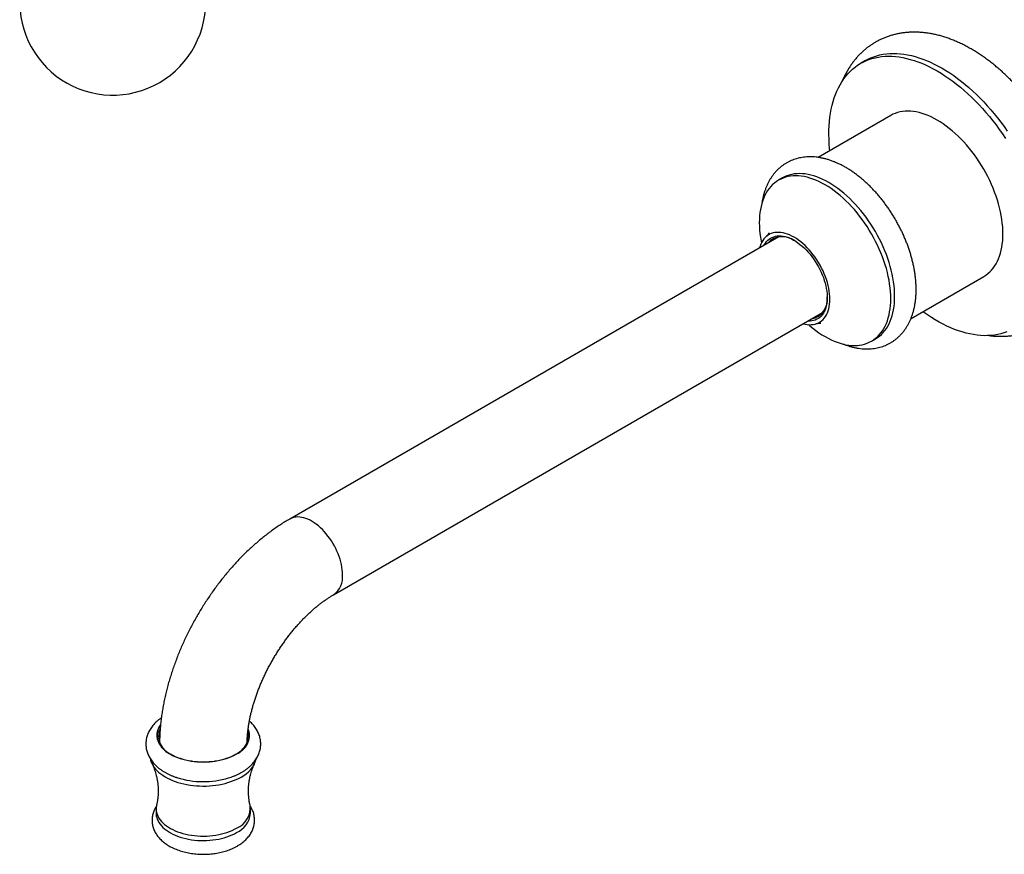
# Paper-space layout 'Manettes' of a CAD drawing. Units: millimetres. Extents: x 10 to 200, y 13 to 287.
# Drawn here: x 119 to 155, y 75 to 106 of the extents above; entities that cross this region are included whole.
import ezdxf

# ---------------------------------------------------------------- set-up
doc = ezdxf.new("R2010")
doc.units = ezdxf.units.MM

psp = doc.layouts.new('Manettes')

# ---------------------------------------------------------------- linework, layer by layer
at = {"color": 7, "linetype": 'Continuous', "lineweight": 25}
for p, q in [((150.2749, 104.4556), (150.0981, 104.3536)), ((151.198, 102.4483), (148.5411, 100.9145)), ((147.2382, 100.1623), (147.0968, 100.0807)), ((147.1093, 98.0096), (129.223, 87.684)), ((151.9405, 95.0252), (154.5977, 96.5592)), ((130.8229, 84.9126), (148.7092, 95.2382)), ((150.4965, 94.1916), (150.6379, 94.2732)), ((124.3381, 77.0799), (124.3381, 76.9166)), ((127.7881, 76.9166), (127.7881, 77.0799))]:
    psp.add_line(p, q, dxfattribs=at)
at = {"color": 7, "linetype": 'Continuous', "lineweight": 25, "flags": 128}
for points in [[(148.9729, 101.1638), (148.965, 101.2418), (148.951, 101.4132), (148.942, 101.5822), (148.9382, 101.7485), (148.9395, 101.912), (148.9459, 102.0723), (148.9573, 102.2293), (148.9739, 102.3828), (148.9955, 102.5326), (149.0221, 102.6784), (149.0538, 102.8202), (149.0904, 102.9577), (149.1319, 103.0908), (149.1782, 103.2192), (149.2294, 103.3429), (149.2852, 103.4616), (149.3458, 103.5752), (149.4109, 103.6835), (149.4805, 103.7865), (149.5545, 103.8839), (149.6328, 103.9757), (149.7153, 104.0618), (149.802, 104.1419), (149.8926, 104.2161), (149.9871, 104.2842), (150.0853, 104.3462), (150.1872, 104.4019), (150.2925, 104.4513), (150.4013, 104.4943), (150.5132, 104.5308), (150.6282, 104.5609), (150.7462, 104.5845), (150.8669, 104.6016), (150.9902, 104.612), (151.116, 104.6159), (151.2441, 104.6132), (151.3743, 104.6039), (151.5065, 104.588), (151.6405, 104.5656), (151.776, 104.5366), (151.9131, 104.5012), (152.0514, 104.4593), (152.1908, 104.411), (152.3311, 104.3564), (152.4722, 104.2956), (152.6138, 104.2286), (152.7557, 104.1555), (152.8979, 104.0764)], [(150.2749, 104.4556), (150.364, 104.5039), (150.4693, 104.5533), (150.578, 104.5963), (150.69, 104.6329), (150.805, 104.663), (150.9229, 104.6866), (151.0437, 104.7036), (151.167, 104.7141), (151.2928, 104.7179), (151.4209, 104.7152), (151.5511, 104.7059), (151.6833, 104.6901), (151.8172, 104.6676), (151.9528, 104.6387), (152.0899, 104.6032), (152.2282, 104.5614), (152.3676, 104.5131), (152.5079, 104.4585), (152.6489, 104.3977), (152.7905, 104.3306), (152.9325, 104.2575), (153.0746, 104.1784)], [(152.8979, 104.0764), (153.04, 103.9913), (153.182, 103.9006), (153.3235, 103.8041), (153.4646, 103.7021), (153.6049, 103.5947), (153.7443, 103.482), (153.8826, 103.3642), (154.0197, 103.2414), (154.1552, 103.1138), (154.2892, 102.9816), (154.4214, 102.8448), (154.5516, 102.7038), (154.6797, 102.5586), (154.8055, 102.4095), (154.9288, 102.2566), (155.0495, 102.1002), (155.1675, 101.9405), (155.2825, 101.7776), (155.3944, 101.6118)], [(153.0746, 104.1784), (153.2168, 104.0934), (153.3587, 104.0026), (153.5003, 103.9062), (153.6414, 103.8042), (153.7817, 103.6967), (153.9211, 103.5841), (154.0594, 103.4663), (154.1964, 103.3435), (154.332, 103.2159), (154.466, 103.0836), (154.5982, 102.9469), (154.7284, 102.8058), (154.8565, 102.6606), (154.9823, 102.5115), (155.1056, 102.3587), (155.2263, 102.2023), (155.3443, 102.0425), (155.4593, 101.8796)], [(155.302, 98.1158), (155.2994, 98.2455), (155.2918, 98.3779), (155.279, 98.5127), (155.2611, 98.6496), (155.2382, 98.7883), (155.2102, 98.9286), (155.1774, 99.07), (155.1397, 99.2124), (155.0972, 99.3555), (155.05, 99.4988), (154.9982, 99.6422), (154.9419, 99.7852), (154.8813, 99.9277), (154.8164, 100.0692), (154.7475, 100.2096), (154.6745, 100.3484), (154.5979, 100.4854), (154.5175, 100.6204), (154.4337, 100.7529), (154.3467, 100.8828), (154.2565, 101.0098), (154.1635, 101.1335), (154.0677, 101.2538), (153.9695, 101.3703), (153.8689, 101.4828), (153.7663, 101.5911), (153.6619, 101.695), (153.5558, 101.7942), (153.4483, 101.8885), (153.3396, 101.9777), (153.23, 102.0616), (153.1197, 102.1401), (153.0089, 102.2129), (152.8979, 102.28), (152.7868, 102.3411), (152.676, 102.3962), (152.5657, 102.4451), (152.4561, 102.4877), (152.3474, 102.524), (152.2399, 102.5538), (152.1338, 102.5771), (152.0294, 102.5939), (151.9268, 102.604), (151.8262, 102.6075), (151.728, 102.6045), (151.6322, 102.5948), (151.5392, 102.5785), (151.449, 102.5556), (151.362, 102.5262), (151.2782, 102.4904), (151.198, 102.4483)], [(151.2008, 95.7482), (151.1982, 95.8779), (151.1905, 96.0103), (151.1777, 96.1451), (151.1599, 96.282), (151.1369, 96.4207), (151.109, 96.561), (151.0762, 96.7025), (151.0384, 96.8449), (150.9959, 96.9879), (150.9488, 97.1312), (150.897, 97.2746), (150.8407, 97.4176), (150.7801, 97.5601), (150.7152, 97.7016), (150.6462, 97.842), (150.5733, 97.9808), (150.4966, 98.1178), (150.4163, 98.2528), (150.3325, 98.3853), (150.2455, 98.5152), (150.1553, 98.6422), (150.0623, 98.7659), (149.9665, 98.8862), (149.8683, 99.0027), (149.7677, 99.1152), (149.6651, 99.2235), (149.5607, 99.3274), (149.4546, 99.4266), (149.3471, 99.5209), (149.2384, 99.6101), (149.1288, 99.694), (149.0185, 99.7725), (148.9077, 99.8453), (148.7966, 99.9124), (148.6856, 99.9735), (148.5748, 100.0286), (148.4645, 100.0775), (148.3549, 100.1201), (148.2462, 100.1564), (148.1387, 100.1862), (148.0326, 100.2095), (147.9281, 100.2263), (147.8255, 100.2364), (147.725, 100.24), (147.6268, 100.2369), (147.531, 100.2272), (147.438, 100.2109), (147.3478, 100.188), (147.2607, 100.1586), (147.177, 100.1228), (147.0966, 100.0806), (147.0199, 100.0321), (146.947, 99.9775), (146.8781, 99.9168), (146.8132, 99.8501), (146.7526, 99.7777), (146.6963, 99.6996), (146.6445, 99.616), (146.5973, 99.5272), (146.5548, 99.4332), (146.5171, 99.3344), (146.4842, 99.2308), (146.4563, 99.1228), (146.4334, 99.0105), (146.4155, 98.8943), (146.4027, 98.7743), (146.395, 98.6508), (146.3925, 98.524), (146.395, 98.3943), (146.4027, 98.262), (146.4155, 98.1272), (146.4334, 97.9903), (146.4563, 97.8515), (146.469, 97.7849)], [(151.3422, 95.8299), (151.3397, 95.9596), (151.332, 96.092), (151.3192, 96.2268), (151.3013, 96.3637), (151.2784, 96.5024), (151.2504, 96.6426), (151.2176, 96.7841), (151.1799, 96.9265), (151.1374, 97.0695), (151.0902, 97.2129), (151.0384, 97.3562), (150.9821, 97.4993), (150.9215, 97.6417), (150.8566, 97.7833), (150.7877, 97.9236), (150.7148, 98.0625), (150.6381, 98.1995), (150.5577, 98.3344), (150.4739, 98.467), (150.3869, 98.5969), (150.2967, 98.7238), (150.2037, 98.8476), (150.1079, 98.9678), (150.0097, 99.0843), (149.9091, 99.1969), (149.8065, 99.3052), (149.7021, 99.409), (149.596, 99.5082), (149.4885, 99.6025), (149.3798, 99.6917), (149.2702, 99.7757), (149.1599, 99.8541), (149.0491, 99.927), (148.9381, 99.994), (148.827, 100.0552), (148.7162, 100.1102), (148.6059, 100.1591), (148.4963, 100.2018), (148.3876, 100.238), (148.2801, 100.2679), (148.174, 100.2912), (148.0696, 100.3079), (147.967, 100.3181), (147.8664, 100.3216), (147.7682, 100.3185), (147.6724, 100.3088), (147.5794, 100.2925), (147.4892, 100.2697), (147.4022, 100.2403), (147.3184, 100.2045), (147.2382, 100.1623)], [(148.9734, 95.7278), (148.9708, 95.8242), (148.9631, 95.9231), (148.9502, 96.0243), (148.9323, 96.1272), (148.9094, 96.2316), (148.8815, 96.337), (148.8489, 96.4429), (148.8116, 96.549), (148.7698, 96.6548), (148.7236, 96.76), (148.6732, 96.864), (148.6189, 96.9666), (148.5607, 97.0672), (148.4991, 97.1656), (148.4342, 97.2612), (148.3662, 97.3538), (148.2955, 97.443), (148.2222, 97.5283), (148.1468, 97.6095), (148.0695, 97.6863), (147.9906, 97.7584), (147.9104, 97.8254), (147.8292, 97.8871), (147.7474, 97.9432), (147.6653, 97.9936), (147.5831, 98.0381), (147.5013, 98.0764), (147.4201, 98.1084), (147.3399, 98.134), (147.261, 98.153), (147.1837, 98.1655), (147.1083, 98.1714), (147.0351, 98.1706), (146.9643, 98.1631), (146.8964, 98.149), (146.8314, 98.1283), (146.7698, 98.1011), (146.7117, 98.0676), (146.6573, 98.0278), (146.6069, 97.9819), (146.5608, 97.9301), (146.5189, 97.8725), (146.4816, 97.8095), (146.449, 97.7412), (146.4211, 97.668), (146.4009, 97.6006)], [(146.5636, 97.6945), (146.5783, 97.7221), (146.6149, 97.781), (146.6558, 97.8344), (146.701, 97.8822), (146.7503, 97.924), (146.8034, 97.9599), (146.8601, 97.9895), (146.9201, 98.0128), (146.9834, 98.0297), (147.0494, 98.0401), (147.1181, 98.044), (147.189, 98.0414), (147.2619, 98.0322), (147.3366, 98.0165), (147.4126, 97.9943), (147.4897, 97.9659), (147.5675, 97.9312), (147.6457, 97.8904), (147.724, 97.8438), (147.802, 97.7914), (147.8795, 97.7335), (147.9561, 97.6704), (148.0315, 97.6023), (148.1053, 97.5295), (148.1773, 97.4524), (148.2471, 97.3711), (148.3145, 97.2862), (148.3791, 97.1979), (148.4408, 97.1065), (148.4992, 97.0126), (148.5542, 96.9164), (148.6054, 96.8184), (148.6526, 96.719), (148.6957, 96.6187), (148.7345, 96.5177), (148.7688, 96.4166), (148.7985, 96.3158), (148.8234, 96.2157), (148.8435, 96.1167), (148.8586, 96.0192), (148.8687, 95.9237), (148.8738, 95.8306), (148.8738, 95.7401), (148.8687, 95.6528), (148.8586, 95.569), (148.8435, 95.489), (148.8234, 95.4132), (148.7985, 95.3418), (148.7688, 95.2753), (148.7345, 95.2138), (148.6957, 95.1576), (148.6526, 95.107), (148.6054, 95.0622), (148.5542, 95.0233), (148.4992, 94.9906), (148.4408, 94.9641), (148.3791, 94.9439), (148.3145, 94.9303), (148.2471, 94.9231), (148.1773, 94.9225), (148.1635, 94.9232)], [(154.5977, 96.5592), (154.5979, 96.5592), (154.6745, 96.6077), (154.7475, 96.6624), (154.8164, 96.7231), (154.8813, 96.7898), (154.9419, 96.8622), (154.9982, 96.9403), (155.05, 97.0239), (155.0972, 97.1127), (155.1397, 97.2067), (155.1774, 97.3055), (155.2102, 97.4091), (155.2382, 97.5171), (155.2611, 97.6293), (155.279, 97.7456), (155.2918, 97.8656), (155.2994, 97.9891), (155.302, 98.1158)], [(150.6379, 94.2732), (150.6381, 94.2733), (150.7148, 94.3218), (150.7877, 94.3764), (150.8566, 94.4372), (150.9215, 94.5038), (150.9821, 94.5763), (151.0384, 94.6544), (151.0902, 94.7379), (151.1374, 94.8268), (151.1799, 94.9207), (151.2176, 95.0196), (151.2504, 95.1231), (151.2784, 95.2311), (151.3013, 95.3434), (151.3192, 95.4596), (151.332, 95.5796), (151.3397, 95.7032), (151.3422, 95.8299)], [(148.0008, 94.8292), (148.0695, 94.813), (148.1468, 94.8005), (148.2222, 94.7946), (148.2955, 94.7955), (148.3662, 94.8029), (148.4342, 94.817), (148.4991, 94.8377), (148.5607, 94.8649), (148.6189, 94.8984), (148.6732, 94.9382), (148.7236, 94.9842), (148.7698, 95.036), (148.8116, 95.0935), (148.8489, 95.1565), (148.8815, 95.2248), (148.9094, 95.298), (148.9323, 95.3759), (148.9502, 95.4582), (148.9631, 95.5445), (148.9708, 95.6345), (148.9734, 95.7278)], [(148.1944, 94.796), (148.2462, 94.7514), (148.3549, 94.6622), (148.4645, 94.5783), (148.5748, 94.4998), (148.6856, 94.427), (148.7966, 94.3599), (148.9077, 94.2988), (149.0185, 94.2437), (149.1288, 94.1948), (149.2384, 94.1521), (149.3471, 94.1159), (149.4546, 94.0861), (149.5607, 94.0628), (149.6651, 94.046), (149.7677, 94.0359), (149.8683, 94.0323), (149.9665, 94.0354), (150.0623, 94.0451), (150.1553, 94.0614), (150.2455, 94.0843), (150.3325, 94.1136), (150.4163, 94.1495), (150.4966, 94.1917), (150.5733, 94.2401), (150.6462, 94.2948), (150.7152, 94.3555), (150.7801, 94.4222), (150.8407, 94.4946), (150.897, 94.5727), (150.9488, 94.6563), (150.9959, 94.7451), (151.0384, 94.8391), (151.0762, 94.9379), (151.109, 95.0415), (151.1369, 95.1495), (151.1599, 95.2617), (151.1777, 95.378), (151.1905, 95.498), (151.1982, 95.6215), (151.2008, 95.7482)], [(155.4492, 94.5339), (155.3389, 94.4941), (155.2254, 94.4607), (155.1089, 94.4339), (154.9895, 94.4136), (154.8675, 94.3998), (154.7429, 94.3927), (154.6159, 94.3921), (154.4868, 94.3981), (154.3555, 94.4107), (154.2225, 94.4298), (154.0876, 94.4555), (153.9513, 94.4877), (153.8136, 94.5264), (153.6747, 94.5715), (153.5348, 94.6229), (153.3941, 94.6806), (153.2528, 94.7446), (153.111, 94.8147), (152.9689, 94.8908), (152.8268, 94.9729), (152.6847, 95.0608), (152.5429, 95.1544), (152.4016, 95.2537), (152.3727, 95.2747)], [(124.4979, 80.1574), (124.4926, 80.15), (124.4534, 80.0899), (124.4211, 80.0285), (124.3958, 79.9659), (124.3777, 79.9026), (124.3668, 79.8386), (124.3631, 79.7745), (124.3668, 79.7103), (124.3777, 79.6464), (124.3958, 79.583), (124.4211, 79.5205), (124.4534, 79.459), (124.4926, 79.3989), (124.5385, 79.3404), (124.5909, 79.2838), (124.6497, 79.2292), (124.7144, 79.177), (124.785, 79.1274), (124.8611, 79.0805), (124.9423, 79.0366), (125.0283, 78.9959), (125.1187, 78.9585), (125.2131, 78.9246), (125.3113, 78.8943), (125.4126, 78.8678), (125.5167, 78.8452), (125.6232, 78.8265), (125.7315, 78.8119), (125.8413, 78.8015), (125.952, 78.7952), (126.0631, 78.7931), (126.1743, 78.7952), (126.285, 78.8015), (126.3948, 78.8119), (126.5031, 78.8265), (126.6096, 78.8452), (126.7137, 78.8678), (126.815, 78.8943), (126.9131, 78.9246), (127.0076, 78.9585), (127.098, 78.9959), (127.184, 79.0366), (127.2652, 79.0805)], [(124.4972, 80.1412), (124.4629, 80.088), (124.4308, 80.027), (124.4057, 79.9648), (124.3877, 79.9018), (124.3769, 79.8383), (124.3732, 79.7745), (124.3769, 79.7107), (124.3877, 79.6471), (124.4057, 79.5841), (124.4308, 79.522), (124.4629, 79.4609), (124.5019, 79.4011), (124.5475, 79.343), (124.5996, 79.2867), (124.658, 79.2325), (124.7224, 79.1806), (124.7926, 79.1312), (124.8682, 79.0846), (124.9489, 79.041), (125.0344, 79.0005), (125.1243, 78.9633), (125.2182, 78.9296), (125.3157, 78.8995), (125.4164, 78.8732), (125.5199, 78.8507), (125.6258, 78.8321), (125.7335, 78.8176), (125.8426, 78.8072), (125.9526, 78.801), (126.0631, 78.7989), (126.1737, 78.801), (126.2837, 78.8072), (126.3928, 78.8176), (126.5005, 78.8321), (126.6064, 78.8507), (126.7099, 78.8732), (126.8106, 78.8995), (126.9081, 78.9296), (127.002, 78.9633), (127.0919, 79.0005), (127.1774, 79.041), (127.2581, 79.0846), (127.3337, 79.1312), (127.4038, 79.1806), (127.4683, 79.2325), (127.5267, 79.2867), (127.5788, 79.343), (127.6244, 79.4011), (127.6634, 79.4609), (127.6955, 79.522), (127.7206, 79.5841), (127.7386, 79.6471), (127.7494, 79.7107), (127.7531, 79.7745), (127.7494, 79.8383), (127.7386, 79.9018), (127.7206, 79.9648), (127.7033, 80.0095)], [(124.4642, 79.6014), (124.4541, 79.5771), (124.4455, 79.5541)], [(127.6808, 79.5541), (127.678, 79.5617), (127.669, 79.585)], [(124.128, 78.9008), (124.1381, 78.8601), (124.1606, 78.7927), (124.1902, 78.7262), (124.2268, 78.6608), (124.2702, 78.5969), (124.3203, 78.5346), (124.3769, 78.4742), (124.4397, 78.416), (124.5086, 78.36), (124.5833, 78.3065), (124.6634, 78.2558), (124.7488, 78.208), (124.8391, 78.1633), (124.9339, 78.1218), (125.0329, 78.0838), (125.1357, 78.0493), (125.242, 78.0185), (125.3514, 77.9915), (125.4634, 77.9684), (125.5776, 77.9493), (125.6937, 77.9343), (125.8111, 77.9233), (125.9294, 77.9165), (126.0483, 77.9139), (126.1672, 77.9155), (126.2857, 77.9212), (126.4034, 77.9311), (126.5198, 77.9452), (126.6345, 77.9633), (126.7471, 77.9854), (126.8572, 78.0114), (126.9643, 78.0413), (127.068, 78.0749), (127.168, 78.112), (127.2639, 78.1526), (127.3554, 78.1965), (127.442, 78.2436)], [(124.3531, 77.2109), (124.3477, 77.1845), (124.3396, 77.1202), (124.3387, 77.0557), (124.345, 76.9913), (124.3585, 76.9273), (124.3792, 76.8639), (124.407, 76.8014), (124.4416, 76.7401), (124.4831, 76.6803), (124.5313, 76.622), (124.5858, 76.5658), (124.6466, 76.5116), (124.7132, 76.4599), (124.7856, 76.4108), (124.8633, 76.3644), (124.946, 76.3211), (125.0335, 76.2809), (125.1252, 76.2441), (125.2209, 76.2108), (125.3201, 76.1812), (125.4224, 76.1553), (125.5274, 76.1333), (125.6347, 76.1153), (125.7438, 76.1013), (125.8542, 76.0914), (125.9654, 76.0857), (126.0771, 76.0841), (126.1887, 76.0867), (126.2998, 76.0935), (126.4099, 76.1044), (126.5186, 76.1194), (126.6253, 76.1384), (126.7297, 76.1614), (126.8313, 76.1882), (126.9297, 76.2188), (127.0244, 76.253), (127.1151, 76.2907), (127.2014, 76.3316), (127.2829, 76.3757)], [(124.3381, 76.9166), (124.3387, 76.8924), (124.345, 76.828), (124.3585, 76.764), (124.3792, 76.7006), (124.407, 76.6381), (124.4416, 76.5768), (124.4831, 76.5169), (124.5313, 76.4587), (124.5858, 76.4025), (124.6466, 76.3483), (124.7132, 76.2966), (124.7856, 76.2474), (124.8633, 76.2011), (124.946, 76.1578), (125.0335, 76.1176), (125.1252, 76.0808), (125.2209, 76.0475), (125.3201, 76.0179), (125.4224, 75.992), (125.5274, 75.97), (125.6347, 75.952), (125.7438, 75.938), (125.8542, 75.9281), (125.9654, 75.9223), (126.0771, 75.9208), (126.1887, 75.9234), (126.2998, 75.9302), (126.4099, 75.9411), (126.5186, 75.9561), (126.6253, 75.9751), (126.7297, 75.9981), (126.8313, 76.0249), (126.9297, 76.0555), (127.0244, 76.0897), (127.1151, 76.1274), (127.2014, 76.1683), (127.2829, 76.2124)]]:
    psp.add_lwpolyline(points, dxfattribs=at)
at = {"color": 1, "linetype": 'Continuous', "lineweight": 25, "flags": 128}
psp.add_lwpolyline([(131.1543, 85.6452), (131.1517, 85.7349), (131.144, 85.8271), (131.1312, 85.9216), (131.1133, 86.0177), (131.0904, 86.1151), (131.0626, 86.2133), (131.0301, 86.312), (130.993, 86.4105), (130.9515, 86.5086), (130.9058, 86.6057), (130.856, 86.7014), (130.8024, 86.7953), (130.7453, 86.8868), (130.6849, 86.9758), (130.6214, 87.0616), (130.5552, 87.1439), (130.4866, 87.2224), (130.4159, 87.2966), (130.3434, 87.3663), (130.2694, 87.4312), (130.1943, 87.4908), (130.1184, 87.545), (130.0421, 87.5936), (129.9656, 87.6362), (129.8895, 87.6727), (129.814, 87.703), (129.7394, 87.7268), (129.6661, 87.7441), (129.5944, 87.7548), (129.5247, 87.7589), (129.4573, 87.7563), (129.3924, 87.7471), (129.3304, 87.7312), (129.2716, 87.7088), (129.223, 87.684)], dxfattribs=at)
at = {"color": 7, "linetype": 'Continuous', "lineweight": 25}
for centre, radius, start, end in [((122.7496, 106.5918), 3.4, 168.96936, 0), ((147.2449, 97.293), 0.7241, 52.38788, 138.07489), ((148.1551, 95.7149), 0.7254, 282.0111, 7.51538), ((125.1462, 79.7433), 0.717, 157.56802, 248.40394), ((127.0003, 79.7797), 0.7477, 290.75222, 19.27811), ((126.9651, 79.7608), 0.7389, 292.18166, 10.51795), ((126.9862, 79.1935), 1.0536, 295.63621, 343.85608), ((126.0639, 81.2799), 3.2042, 252.50762, 286.70522), ((126.9928, 77.1075), 0.7871, 291.6238, 7.55886), ((126.9374, 76.9936), 0.8542, 293.85552, 354.82434)]:
    psp.add_arc(centre, radius, start, end, dxfattribs=at)
at = {"color": 1, "linetype": 'Continuous', "lineweight": 25}
psp.add_arc((130.3577, 85.5643), 0.8007, 305.54282, 5.79587, dxfattribs=at)
at = {"color": 7, "linetype": 'Continuous', "lineweight": 25}
for points, knots in [([(154.1403, 104.8811), (154.1132, 104.8965), (154.036, 104.9406), (153.9078, 105.009), (153.7557, 105.0843), (153.603, 105.1537), (153.4499, 105.217), (153.2966, 105.2742), (153.1434, 105.325), (152.9905, 105.3694), (152.8381, 105.4073), (152.6866, 105.4387), (152.5361, 105.4634), (152.3869, 105.4814), (152.2393, 105.4929), (152.0935, 105.4977), (151.9496, 105.496), (151.8079, 105.4878), (151.6685, 105.4732), (151.5316, 105.4523), (151.3973, 105.4251), (151.2658, 105.3919), (151.1372, 105.3526), (151.0116, 105.3075), (150.8891, 105.2565), (150.7698, 105.1998), (150.6538, 105.1375), (150.5412, 105.0696), (150.4321, 104.9964), (150.3267, 104.9178), (150.2249, 104.8339), (150.1269, 104.7449), (150.0329, 104.6508), (149.9427, 104.5516), (149.8567, 104.4475), (149.7747, 104.3384), (149.697, 104.2245), (149.6237, 104.1058), (149.5546, 103.9824), (149.4906, 103.854), (149.4464, 103.7587), (149.4251, 103.7053), (149.4219, 103.6972)], [0, 0, 0, 0, 0.0150535, 0.0429257, 0.0708078, 0.0986639, 0.1264744, 0.1542173, 0.1818684, 0.2094024, 0.2367933, 0.264016, 0.2910473, 0.3178669, 0.3444588, 0.3708119, 0.3969202, 0.4227835, 0.4484068, 0.4738003, 0.4989784, 0.5239594, 0.5487649, 0.573419, 0.5979479, 0.6223792, 0.6467414, 0.671064, 0.6953729, 0.7196917, 0.7440499, 0.7684765, 0.7929994, 0.8176454, 0.8424393, 0.867404, 0.8925594, 0.9179222, 0.9435053, 0.9693173, 0.9953619, 1, 1, 1, 1]), ([(155.7977, 103.5264), (155.7673, 103.5593), (155.6938, 103.6389), (155.5744, 103.761), (155.44, 103.893), (155.3033, 104.0209), (155.1646, 104.1445), (155.024, 104.2638), (154.8816, 104.3785), (154.7374, 104.4885), (154.5917, 104.5937), (154.4445, 104.6938), (154.2941, 104.7904), (154.1922, 104.8505), (154.1403, 104.8811)], [0, 0, 0, 0, 0.0593746, 0.1439859, 0.2287108, 0.3135556, 0.3985254, 0.483623, 0.5688493, 0.6542021, 0.7396757, 0.8252602, 0.9109405, 1, 1, 1, 1]), ([(152.1287, 96.0799), (152.1286, 96.1043), (152.1281, 96.174), (152.1235, 96.2906), (152.1133, 96.43), (152.0981, 96.5709), (152.078, 96.7131), (152.0531, 96.8561), (152.0235, 97), (151.9893, 97.1443), (151.9505, 97.289), (151.9073, 97.4337), (151.8598, 97.5782), (151.808, 97.7224), (151.7521, 97.866), (151.6921, 98.0088), (151.6283, 98.1505), (151.5605, 98.291), (151.4891, 98.4301), (151.4141, 98.5675), (151.3356, 98.703), (151.2537, 98.8364), (151.1687, 98.9675), (151.0805, 99.0961), (150.9894, 99.2219), (150.8954, 99.3449), (150.7988, 99.4647), (150.6995, 99.5812), (150.5979, 99.6942), (150.4939, 99.8035), (150.3878, 99.9089), (150.2797, 100.0102), (150.1697, 100.1073), (150.058, 100.1999), (149.9447, 100.2879), (149.8299, 100.3711), (149.7139, 100.4493), (149.5967, 100.5224), (149.4786, 100.5901), (149.3597, 100.6522), (149.2403, 100.7086), (149.1205, 100.7591), (149.0007, 100.8036), (148.881, 100.8418), (148.7618, 100.8737), (148.6434, 100.8991), (148.526, 100.918), (148.41, 100.9303), (148.2956, 100.9361), (148.1832, 100.9354), (148.073, 100.9282), (147.9652, 100.9146), (147.86, 100.8948), (147.7576, 100.8689), (147.6582, 100.837), (147.5619, 100.7993), (147.4688, 100.7558), (147.379, 100.7067), (147.2927, 100.6521), (147.21, 100.5921), (147.131, 100.5269), (147.0558, 100.4565), (146.9844, 100.3811), (146.9171, 100.3006), (146.8539, 100.2152), (146.7948, 100.125), (146.7401, 100.03), (146.6898, 99.9303), (146.644, 99.8261), (146.603, 99.7174), (146.5668, 99.6046), (146.5353, 99.4878), (146.5095, 99.3669), (146.4939, 99.2839), (146.4884, 99.2405), (146.4883, 99.2394)], [0, 0, 0, 0, 0.0077451, 0.0221569, 0.0365578, 0.0509494, 0.0653277, 0.0796898, 0.0940343, 0.1083606, 0.1226689, 0.1369598, 0.1512344, 0.1654942, 0.1797408, 0.193976, 0.2082018, 0.2224202, 0.2366331, 0.2508429, 0.2650514, 0.279261, 0.293473, 0.3076897, 0.3219132, 0.3361457, 0.3503892, 0.3646459, 0.3789179, 0.393207, 0.407515, 0.4218434, 0.4361936, 0.4505663, 0.4649618, 0.4793797, 0.4938184, 0.5082754, 0.5227465, 0.5372256, 0.5517015, 0.5661628, 0.5805957, 0.5949843, 0.6093106, 0.6235561, 0.6377021, 0.6517318, 0.6656312, 0.6793907, 0.6930055, 0.7064763, 0.7198091, 0.733015, 0.7461091, 0.7591102, 0.7720393, 0.7849198, 0.7977756, 0.8106263, 0.8234936, 0.8364013, 0.8493724, 0.8624275, 0.8755849, 0.8888594, 0.9022621, 0.9157995, 0.9294731, 0.9432797, 0.9572115, 0.9712568, 0.985401, 0.9996274, 1, 1, 1, 1]), ([(154.7971, 94.396), (154.8151, 94.3935), (154.8826, 94.3842), (154.9988, 94.3747), (155.1452, 94.3676), (155.2897, 94.3676), (155.4321, 94.3739), (155.5721, 94.3866), (155.7098, 94.4057), (155.8448, 94.4311), (155.9771, 94.4626), (156.1065, 94.5001), (156.233, 94.5436), (156.3565, 94.5929), (156.4767, 94.6479), (156.5937, 94.7086), (156.7073, 94.7749), (156.8174, 94.8466), (156.9239, 94.9237), (157.0267, 95.006), (157.1258, 95.0935), (157.221, 95.1862), (157.3123, 95.2839), (157.3995, 95.3866), (157.4827, 95.4943), (157.5616, 95.6068), (157.6362, 95.7241), (157.7065, 95.8462), (157.7722, 95.973), (157.8333, 96.1044), (157.8897, 96.2402), (157.9413, 96.3804), (157.988, 96.5248), (158.0297, 96.6732), (158.0663, 96.8255), (158.0977, 96.9814), (158.1239, 97.1408), (158.1448, 97.3032), (158.1605, 97.4686), (158.1709, 97.6367), (158.1761, 97.8071), (158.176, 97.9798), (158.1708, 98.1544), (158.1604, 98.3306), (158.1449, 98.5083), (158.1244, 98.6873), (158.0989, 98.8673), (158.0686, 99.0482), (158.0334, 99.2298), (157.9935, 99.4118), (157.9491, 99.5942), (157.8997, 99.7767), (157.8609, 99.9117), (157.8372, 99.9858), (157.8329, 99.9991)], [0, 0, 0, 0, 0.0073315, 0.0274771, 0.0474441, 0.0672271, 0.0868245, 0.1062392, 0.1254775, 0.1445496, 0.1634685, 0.1822499, 0.2009114, 0.2194724, 0.2379536, 0.2563763, 0.2747626, 0.2931342, 0.3115067, 0.3299027, 0.3483441, 0.3668522, 0.3854477, 0.4041497, 0.4229759, 0.4419421, 0.4610617, 0.4803453, 0.4998002, 0.5194306, 0.5392366, 0.5592145, 0.5793573, 0.5996542, 0.6200917, 0.6406541, 0.661324, 0.6820838, 0.7029155, 0.7238022, 0.7447281, 0.7656792, 0.7866433, 0.8076077, 0.8285639, 0.8495058, 0.8704286, 0.8913291, 0.9122052, 0.9330556, 0.95388, 0.9746786, 0.9954522, 1, 1, 1, 1]), ([(146.7428, 98.1491), (146.7427, 98.1489), (146.7425, 98.1485), (146.739, 98.1407), (146.732, 98.1275), (146.7207, 98.1089), (146.7044, 98.0853), (146.682, 98.0574), (146.657, 98.0295), (146.6372, 98.0113), (146.6291, 98.0039)], [0, 0, 0, 0, 0.0952512, 0.2154167, 0.3395038, 0.4684211, 0.6032145, 0.7450874, 0.8954083, 1, 1, 1, 1]), ([(149.4574, 94.0881), (149.4915, 94.0748), (149.5654, 94.046), (149.6792, 94.0089), (149.7985, 93.9757), (149.9171, 93.9491), (150.0347, 93.9289), (150.151, 93.9153), (150.2657, 93.9083), (150.3785, 93.9077), (150.4892, 93.9137), (150.5975, 93.926), (150.7032, 93.9446), (150.8061, 93.9694), (150.9061, 94.0001), (151.0031, 94.0368), (151.0968, 94.0792), (151.1872, 94.1272), (151.2742, 94.1807), (151.3576, 94.2397), (151.4373, 94.3039), (151.5133, 94.3733), (151.5853, 94.4478), (151.6535, 94.5273), (151.7175, 94.6117), (151.7774, 94.701), (151.8329, 94.7951), (151.8841, 94.8939), (151.9307, 94.9973), (151.9727, 95.1051), (152.0099, 95.2171), (152.0422, 95.3332), (152.0695, 95.4532), (152.0917, 95.5766), (152.1089, 95.7034), (152.1208, 95.8332), (152.1276, 95.9587), (152.1284, 96.0418), (152.1287, 96.0799)], [0, 0, 0, 0, 0.0253052, 0.0548985, 0.0843712, 0.1136851, 0.1428019, 0.1716858, 0.200307, 0.2286435, 0.2566837, 0.2844267, 0.3118831, 0.3390734, 0.3660274, 0.3927823, 0.4193807, 0.4458695, 0.4722981, 0.4987096, 0.5251454, 0.5516551, 0.5782862, 0.6050822, 0.6320817, 0.6593167, 0.6868115, 0.7145811, 0.7426309, 0.7709562, 0.7995426, 0.8283674, 0.8574014, 0.8866114, 0.9159625, 0.9454203, 0.974953, 1, 1, 1, 1]), ([(148.4641, 94.8254), (148.4773, 94.8294), (148.5052, 94.8378), (148.5444, 94.8456), (148.58, 94.8505), (148.6085, 94.8523), (148.6291, 94.8523), (148.6417, 94.8516), (148.6474, 94.8509), (148.6467, 94.851), (148.6465, 94.851)], [0, 0, 0, 0, 0.1322555, 0.2790499, 0.4313659, 0.5733615, 0.7069369, 0.8338743, 0.9556041, 1, 1, 1, 1]), ([(129.223, 87.684), (129.1923, 87.6661), (129.1059, 87.6157), (128.9648, 87.5284), (128.8002, 87.4207), (128.6371, 87.3078), (128.4757, 87.1898), (128.3161, 87.0669), (128.1584, 86.9393), (128.0027, 86.8071), (127.8492, 86.6706), (127.6979, 86.5297), (127.5489, 86.3848), (127.4024, 86.2359), (127.2584, 86.0832), (127.1171, 85.9269), (126.9784, 85.767), (126.8425, 85.6038), (126.7095, 85.4373), (126.5795, 85.2678), (126.4525, 85.0953), (126.3287, 84.92), (126.208, 84.742), (126.0906, 84.5616), (125.9767, 84.3787), (125.8661, 84.1936), (125.7591, 84.0064), (125.6558, 83.8173), (125.5561, 83.6264), (125.4603, 83.4338), (125.3683, 83.2397), (125.2802, 83.0442), (125.1962, 82.8474), (125.1163, 82.6496), (125.0405, 82.4508), (124.9691, 82.2512), (124.902, 82.0509), (124.8393, 81.8501), (124.7811, 81.6489), (124.7275, 81.4474), (124.6785, 81.2458), (124.6344, 81.0443), (124.595, 80.8429), (124.5606, 80.6419), (124.5312, 80.4413), (124.5069, 80.2415), (124.4877, 80.0424), (124.474, 79.8444), (124.4659, 79.6685), (124.4646, 79.5593), (124.4641, 79.5152)], [0, 0, 0, 0, 0.01177323, 0.03315783, 0.05453398, 0.07590809, 0.09727165, 0.11861794, 0.13994179, 0.16123942, 0.18250828, 0.20374686, 0.22495453, 0.24613141, 0.26727823, 0.28839622, 0.309487, 0.33055252, 0.351595, 0.37261685, 0.39362064, 0.41460906, 0.4355849, 0.45655103, 0.47751035, 0.49846583, 0.51942045, 0.54037699, 0.56133768, 0.58230554, 0.6032836, 0.62427483, 0.64528221, 0.66630866, 0.68735705, 0.70843014, 0.7295306, 0.75066091, 0.77182337, 0.79302001, 0.81425251, 0.83552212, 0.85682958, 0.87817495, 0.89955751, 0.92097555, 0.94242625, 0.96390543, 0.9854074, 1, 1, 1, 1]), ([(127.6641, 79.5155), (127.6649, 79.5467), (127.6665, 79.6153), (127.6731, 79.7258), (127.6833, 79.846), (127.6971, 79.9698), (127.7146, 80.097), (127.7359, 80.2273), (127.761, 80.3604), (127.7899, 80.496), (127.8227, 80.6339), (127.8594, 80.7739), (127.9, 80.9156), (127.9445, 81.0588), (127.9928, 81.2031), (128.0448, 81.3484), (128.1007, 81.4943), (128.1601, 81.6405), (128.2232, 81.7868), (128.2898, 81.9328), (128.3598, 82.0784), (128.433, 82.2232), (128.5094, 82.367), (128.5889, 82.5095), (128.6713, 82.6504), (128.7564, 82.7895), (128.844, 82.9265), (128.9341, 83.0611), (129.0265, 83.1933), (129.1208, 83.3226), (129.2171, 83.4489), (129.315, 83.572), (129.4144, 83.6916), (129.515, 83.8076), (129.6166, 83.9198), (129.719, 84.028), (129.822, 84.132), (129.9254, 84.2317), (130.0287, 84.3269), (130.132, 84.4175), (130.2348, 84.5035), (130.3369, 84.5846), (130.4381, 84.6609), (130.5381, 84.7323), (130.6366, 84.7985), (130.7317, 84.8591), (130.7931, 84.8951), (130.8229, 84.9126)], [0, 0, 0, 0, 0.0180874, 0.0397204, 0.0614367, 0.0832384, 0.1051262, 0.1270991, 0.1491556, 0.1712928, 0.1935076, 0.2157961, 0.2381539, 0.2605764, 0.2830587, 0.3055957, 0.328182, 0.3508123, 0.3734812, 0.396183, 0.4189123, 0.4416633, 0.4644306, 0.4872084, 0.5099912, 0.5327728, 0.5555463, 0.5783059, 0.6010461, 0.6237613, 0.6464459, 0.6690944, 0.6917012, 0.714261, 0.7367684, 0.7592181, 0.7816052, 0.8039247, 0.8261722, 0.8483434, 0.8704347, 0.8924429, 0.9143655, 0.9362011, 0.957949, 0.9796102, 1, 1, 1, 1]), ([(124.5279, 80.4074), (124.52, 80.4021), (124.484, 80.3781), (124.4247, 80.3317), (124.3505, 80.2682), (124.2824, 80.2013), (124.2203, 80.1316), (124.1646, 80.0595), (124.1155, 79.9852), (124.0732, 79.9092), (124.0378, 79.8319), (124.0092, 79.7536), (123.9874, 79.6746), (123.9724, 79.5953), (123.964, 79.5159), (123.9622, 79.4366), (123.967, 79.3578), (123.9781, 79.2796), (123.9955, 79.2023), (124.0192, 79.1261), (124.0491, 79.051), (124.0852, 78.9774), (124.1274, 78.9052), (124.1757, 78.8347), (124.2301, 78.7661), (124.2905, 78.6996), (124.3569, 78.6354), (124.4289, 78.5739), (124.5064, 78.5151), (124.589, 78.4595), (124.6764, 78.4073), (124.7682, 78.3585), (124.864, 78.3134), (124.9635, 78.2723), (125.0418, 78.2428), (125.0879, 78.2283), (125.0987, 78.225)], [0, 0, 0, 0, 0.0091839, 0.0420101, 0.0747004, 0.1071638, 0.1393055, 0.1710383, 0.2022947, 0.233036, 0.2632561, 0.2929801, 0.3222589, 0.3511631, 0.3797764, 0.408191, 0.4365035, 0.464789, 0.493137, 0.5216436, 0.5503988, 0.5794837, 0.6089663, 0.638896, 0.6692996, 0.700177, 0.7315004, 0.7632169, 0.795255, 0.8275341, 0.8599741, 0.8925034, 0.9250582, 0.9575895, 0.9900718, 1, 1, 1, 1]), ([(126.9865, 78.2115), (127.0196, 78.2221), (127.0879, 78.244), (127.1877, 78.282), (127.2867, 78.3243), (127.3799, 78.3697), (127.4556, 78.4109), (127.5287, 78.4545), (127.601, 78.5018), (127.6814, 78.5611), (127.7568, 78.624), (127.8265, 78.69), (127.8902, 78.759), (127.9476, 78.8305), (127.9985, 78.9043), (128.0426, 78.9798), (128.0798, 79.0568), (128.1102, 79.1349), (128.1338, 79.2137), (128.1506, 79.293), (128.1607, 79.3724), (128.1642, 79.4517), (128.1612, 79.5307), (128.1518, 79.6091), (128.136, 79.6866), (128.1139, 79.7632), (128.0857, 79.8385), (128.0512, 79.9126), (128.0107, 79.9852), (127.9639, 80.0561), (127.9112, 80.1252), (127.8521, 80.1922), (127.7978, 80.2475), (127.7614, 80.2791), (127.7483, 80.2904)], [0, 0, 0, 0, 0.0321866, 0.0664738, 0.1008644, 0.1353524, 0.1675963, 0.1863399, 0.2209165, 0.2555002, 0.2899641, 0.3242153, 0.3581538, 0.3916845, 0.4247297, 0.4572401, 0.4892002, 0.520628, 0.5515707, 0.5820978, 0.6122943, 0.6422555, 0.6720821, 0.7018618, 0.7316801, 0.7616392, 0.7918358, 0.8223583, 0.8532821, 0.8846652, 0.9165423, 0.9489212, 0.9817801, 1, 1, 1, 1]), ([(124.1884, 78.7289), (124.1964, 78.7127), (124.2175, 78.6704), (124.2498, 78.5948), (124.2849, 78.5026), (124.3173, 78.4028), (124.3463, 78.2963), (124.3709, 78.1841), (124.3905, 78.067), (124.4043, 77.9464), (124.4119, 77.8233), (124.4132, 77.6993), (124.408, 77.5757), (124.3966, 77.4537), (124.3788, 77.3352), (124.3639, 77.2544), (124.3538, 77.2144), (124.3531, 77.2114)], [0, 0, 0, 0, 0.0414301, 0.1078029, 0.1761674, 0.246389, 0.318277, 0.3915923, 0.4660595, 0.5413818, 0.6172544, 0.6933745, 0.7694468, 0.845108, 0.9200619, 0.9940392, 1, 1, 1, 1]), ([(127.7737, 77.2114), (127.7678, 77.2371), (127.7532, 77.3006), (127.7362, 77.4061), (127.7221, 77.5266), (127.7144, 77.6496), (127.7131, 77.7736), (127.7182, 77.8973), (127.7296, 78.0192), (127.7469, 78.1381), (127.7697, 78.2526), (127.7972, 78.3619), (127.8286, 78.4649), (127.8629, 78.561), (127.8996, 78.6488), (127.9248, 78.7047), (127.9378, 78.7296), (127.9378, 78.7296)], [0, 0, 0, 0, 0.0506068, 0.1250447, 0.2003411, 0.2761913, 0.3522924, 0.4283492, 0.5039994, 0.5789456, 0.6529186, 0.7256589, 0.7969233, 0.8664939, 0.9341894, 0.9998745, 1, 1, 1, 1]), ([(124.3516, 77.1873), (124.3504, 77.1856), (124.3326, 77.1608), (124.3041, 77.1105), (124.2671, 77.0369), (124.2377, 76.9618), (124.2149, 76.8861), (124.199, 76.8099), (124.1897, 76.7336), (124.1871, 76.6574), (124.191, 76.5816), (124.2013, 76.5065), (124.2179, 76.4324), (124.2407, 76.3594), (124.2697, 76.2877), (124.3048, 76.2174), (124.3459, 76.1488), (124.3931, 76.0819), (124.4464, 76.017), (124.5056, 75.9543), (124.5707, 75.8941), (124.6414, 75.8366), (124.7174, 75.782), (124.7984, 75.7308), (124.884, 75.683), (124.9738, 75.6389), (125.0672, 75.5987), (125.1639, 75.5623), (125.2635, 75.5299), (125.3656, 75.5016), (125.4698, 75.4772), (125.5758, 75.457), (125.6833, 75.4407), (125.792, 75.4286), (125.9014, 75.4206), (126.0113, 75.4166), (126.1214, 75.4167), (126.2313, 75.4209), (126.3407, 75.4292), (126.4492, 75.4416), (126.5566, 75.458), (126.6625, 75.4785), (126.7666, 75.5031), (126.8686, 75.5317), (126.9682, 75.5644), (127.0651, 75.6011), (127.1589, 75.6419), (127.2396, 75.6819), (127.3042, 75.7176), (127.3669, 75.7551), (127.4358, 75.8005), (127.5121, 75.8577), (127.5832, 75.9186), (127.6486, 75.9826), (127.7078, 76.0496), (127.7605, 76.1191), (127.8065, 76.1908), (127.8457, 76.2641), (127.878, 76.3386), (127.9034, 76.4141), (127.922, 76.4902), (127.9338, 76.5665), (127.939, 76.6428), (127.9376, 76.7188), (127.9298, 76.7941), (127.9156, 76.8687), (127.8952, 76.9421), (127.8686, 77.0144), (127.8357, 77.0851), (127.8053, 77.1412), (127.784, 77.1726), (127.7776, 77.1819)], [0, 0, 0, 0, 0.001154, 0.0161782, 0.0309202, 0.0453909, 0.0596166, 0.0736343, 0.0874883, 0.1012274, 0.1149025, 0.1285552, 0.1422311, 0.1559814, 0.1698548, 0.1838962, 0.198144, 0.2126276, 0.2273638, 0.2423547, 0.2575859, 0.273028, 0.2886404, 0.3043766, 0.3201911, 0.336044, 0.3518974, 0.3677302, 0.3835308, 0.3992937, 0.4150182, 0.4307066, 0.4463633, 0.4619943, 0.4776063, 0.4932067, 0.5088033, 0.5244038, 0.5400137, 0.5556411, 0.571294, 0.5869803, 0.6027075, 0.6184822, 0.6343101, 0.6501944, 0.6661355, 0.682129, 0.693057, 0.701796, 0.71782, 0.733843, 0.7497898, 0.7656066, 0.7812386, 0.7966378, 0.8117705, 0.8266215, 0.8411951, 0.855512, 0.8696053, 0.8835173, 0.897295, 0.9109887, 0.9246466, 0.9383074, 0.9520228, 0.9658429, 0.9798142, 0.9939779, 1, 1, 1, 1])]:
    psp.add_open_spline(points, degree=3, knots=knots, dxfattribs=at)

doc.saveas('drawing.dxf')
